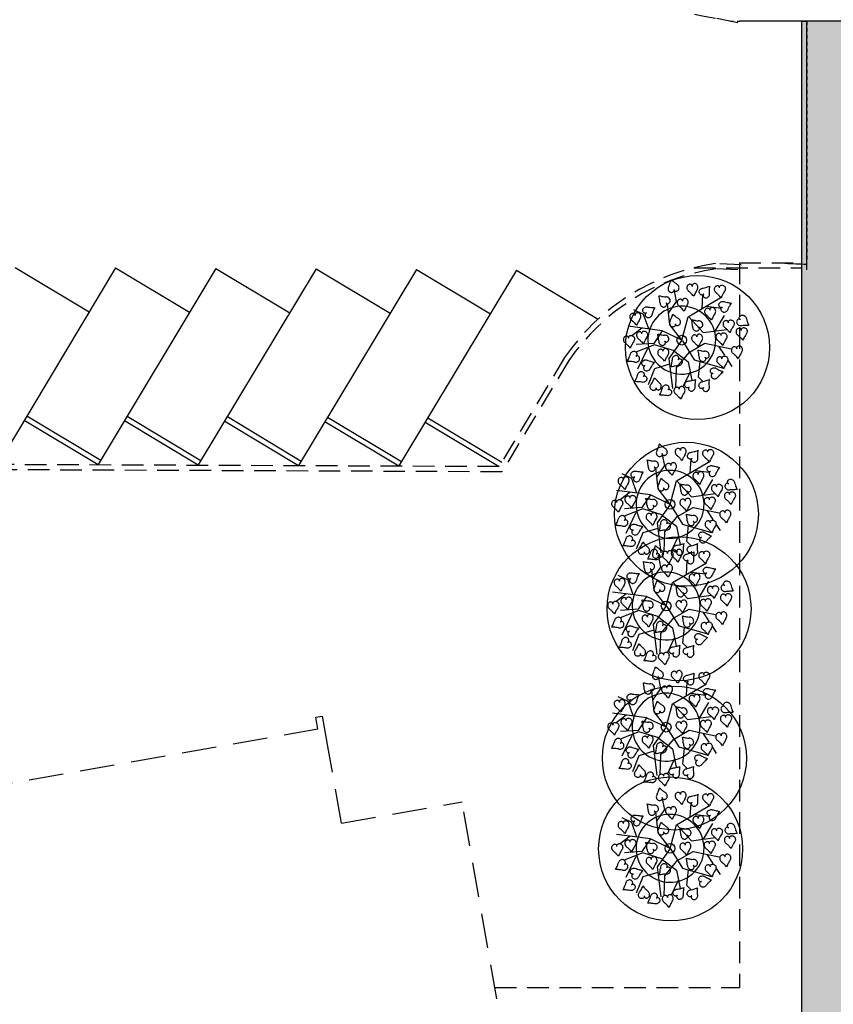
# Model space of a CAD drawing. Extents: x 0 to 900, y -202 to 400.
# Drawn here: x 277 to 300, y 262 to 290 of the extents above; entities that cross this region are included whole.
import ezdxf

# ---------------------------------------------------------------- set-up
doc = ezdxf.new("R2010")
doc.units = 0
doc.header["$LTSCALE"] = 10
doc.header["$MEASUREMENT"] = 0
doc.linetypes.add('HIDDEN', pattern=[0.375, 0.25, -0.125])
doc.linetypes.add('HIDDEN2', pattern=[0.1875, 0.125, -0.0625])
for name, color, linetype in [('AUXILIAR', 8, 'CONTINUOUS'), ('Passeios', 43, 'CONTINUOUS'), ('Pavimentação', 55, 'CONTINUOUS'), ('PRÉDIO', 6, 'CONTINUOUS'), ('RUA', 13, 'CONTINUOUS'), ('VEGET', 64, 'CONTINUOUS'), ('vegetação', 64, 'CONTINUOUS')]:
    doc.layers.add(name, color=color, linetype=linetype)

# ---------------------------------------------------------------- blocks, each defined once
blk = doc.blocks.new('FOLHA')
at = {"layer": 'VEGET'}
for points in [[(0, 0, 0.08274), (-0.0014, 0.0032, 0.10469), (-0.0035, 0.0052, 0.121507), (-0.008, 0.0067, 0.098472), (-0.0138, 0.0061, 0.092043), (-0.0186, 0.0035, 0.086888), (-0.0224, -0.0009, 0.104288), (-0.0246, -0.007, 0.099942), (-0.0242, -0.0138, 0.091468), (-0.0201, -0.0222, 0.12043), (-0.0147, -0.0268, 0.025962), (-0.0068, -0.0302, -0.015994), (0.006, -0.0355, -0.011155), (0.0143, -0.0394, -0.008387), (0.025, -0.045)], [(0, 0, -0.08274), (-0.002, 0.0029, -0.10469), (-0.0026, 0.0057, -0.121507), (-0.0015, 0.0103, -0.098472), (0.0021, 0.0149, -0.092043), (0.0069, 0.0176, -0.086888), (0.0126, 0.0186, -0.104288), (0.019, 0.0172, -0.099942), (0.0245, 0.0132, -0.091468), (0.0295, 0.0053, -0.12043), (0.0305, -0.0017, -0.025962), (0.0293, -0.0102, 0.015994), (0.0269, -0.0239, 0.011155), (0.0259, -0.0329, 0.008387), (0.025, -0.045)]]:
    blk.add_lwpolyline(points, format="xyb", dxfattribs=at)
blk = doc.blocks.new('VEGET-02')
at = {"layer": 'VEGET'}
for p, q in [((-0.075, 0.225), (-0.1, 0.275)), ((-0.05, 0.1), (-0.175, 0.225)), ((-0.1, 0.15), (-0.075, 0.225)), ((0.0743, 0.2238), (0.075, 0.225)), ((0.1, 0.175), (0.125, 0.225)), ((-0.125, 0.175), (-0.1901, 0.175)), ((0, 0.1), (0.0562, 0.1937)), ((0.0312, 0.1521), (0.1, 0.175)), ((-0.125, 0.075), (-0.2, 0.125)), ((0.0994, 0.1206), (0.1005, 0.1115)), ((0.1817, 0.0648), (0.2297, 0.1196)), ((-0.1666, 0.0744), (-0.2728, 0.0203)), ((-0.1256, 0.0666), (-0.2248, 0.0958)), ((-0.0637, -0.0205), (-0.1256, 0.0666)), ((-0.05, 0.1), (-0.125, 0.075)), ((-0.0515, 0.0713), (-0.0508, 0.0725)), ((0, 0), (-0.05, 0.1)), ((0, 0), (0, 0.1)), ((0, 0), (0.1, 0.075)), ((0.1, 0.075), (0.3, 0.05)), ((0.1018, 0.0739), (0.1105, -0.0363)), ((0.209, 0.0594), (0.2613, 0.0071)), ((0, 0), (-0.1114, -0.0343)), ((0.1319, 0.0234), (0.1327, 0.0246)), ((-0.2008, -0.0311), (-0.2791, -0.0767)), ((-0.126, -0.0594), (-0.2008, -0.0311)), ((-0.1114, -0.0343), (-0.1902, -0.1682)), ((-0.0652, -0.0243), (-0.0422, -0.1089)), ((0.0004, -0.0044), (-0.0112, -0.1203)), ((0.1105, -0.0363), (0.2181, -0.0978)), ((0.1655, -0.0681), (0.2524, -0.0334)), ((-0.1098, -0.0942), (-0.1752, -0.1743)), ((-0.0054, -0.071), (-0.1098, -0.0942)), ((-0.0025, -0.0739), (0.0844, -0.0855)), ((0.0844, -0.0855), (0.1742, -0.1899)), ((-0.0422, -0.1089), (-0.0849, -0.195)), ((0.0061, -0.1435), (-0.0489, -0.2015)), ((-0.0112, -0.1203), (0.0815, -0.245)), ((0.0628, -0.1213), (0.0635, -0.1201)), ((0.1307, -0.1435), (0.127, -0.196)), ((-0.0691, -0.1571), (-0.142, -0.1943)), ((-0.0489, -0.2015), (-0.0447, -0.2342)), ((0.1249, -0.2252), (0.122, -0.2653))]:
    blk.add_line(p, q, dxfattribs=at)
blk.add_circle((0, 0), 0.025, dxfattribs=at)
for centre, radius, start, end in [((-0.1183, 0.2436), 0.0257, 137.1232, 158.0281), ((-0.1245, 0.2493), 0.0172, 114.2941, 137.1232), ((-0.1251, 0.2506), 0.0159, 90.4792, 114.2941), ((-0.1251, 0.2497), 0.0168, 70.6159, 90.4792), ((-0.1245, 0.2514), 0.015, 49.5805, 70.6159), ((-0.1245, 0.2513), 0.015, 27.0848, 49.5805), ((-0.12, 0.2536), 0.00997, 359.3732, 27.0848), ((-0.1038, 0.2446), 0.00997, 94.7793, 122.4908), ((-0.1034, 0.2396), 0.015, 72.2836, 94.7793), ((-0.1034, 0.2396), 0.015, 51.2482, 72.2836), ((0.1178, 0.2446), 0.015, 122.9463, 150.4146), ((0.1545, 0.188), 0.0825, 116.9976, 122.9463), ((0.0185, 0.4549), 0.2171, 296.9976, 300.6627), ((0.025, 0.4439), 0.2043, 300.6627, 303.2192), ((-0.061, 0.5753), 0.3613, 303.2192, 305.1413), ((0.5029, 0.3418), 0.3613, 189.8801, 191.8022), ((0.3492, 0.3097), 0.2043, 191.8022, 194.3586), ((0.3616, 0.3129), 0.2171, 194.3586, 198.0238), ((-0.1283, 0.2476), 0.015, 158.0281, 185.4964), ((-0.0611, 0.254), 0.0825, 185.4964, 191.4452), ((-0.3547, 0.1946), 0.2171, 7.78, 11.4452), ((-0.342, 0.1963), 0.2043, 5.2236, 7.78), ((-0.4984, 0.182), 0.3613, 3.3014, 5.2236), ((0.0351, -0.1145), 0.3613, 116.6405, 118.5627), ((-0.0353, 0.0258), 0.2043, 114.0841, 116.6405), ((-0.0301, 0.0142), 0.2171, 110.4189, 114.0841), ((-0.1022, 0.2451), 0.0108, 146.3969, 165.3163), ((-0.1205, 0.2552), 0.0108, 316.5478, 335.4672), ((-0.1056, 0.2473), 0.00678, 122.4908, 146.3969), ((-0.1168, 0.2536), 0.00678, 335.4672, 359.3732), ((-0.1346, 0.2949), 0.0825, 290.4189, 296.3677), ((-0.1046, 0.2344), 0.015, 296.3677, 323.836), ((-0.1045, 0.2382), 0.0168, 31.3849, 51.2482), ((-0.1133, 0.2407), 0.0257, 323.836, 344.7408), ((-0.1038, 0.2387), 0.0159, 7.57, 31.3849), ((-0.1051, 0.2385), 0.0172, 344.7408, 7.57), ((0.0383, 0.2084), 0.015, 151.9575, 179.4259), ((0.049, 0.2083), 0.0257, 179.4259, 200.3307), ((0.0979, 0.1767), 0.0825, 146.0088, 151.9575), ((-0.1505, 0.3442), 0.2171, 326.0088, 329.674), ((-0.1394, 0.3377), 0.2043, 329.674, 332.2304), ((-0.2784, 0.4109), 0.3613, 332.2304, 334.1526), ((0.328, 0.4802), 0.3613, 218.8913, 220.8134), ((0.2092, 0.3776), 0.2043, 220.8134, 223.3699), ((0.2185, 0.3864), 0.2171, 223.3699, 227.035), ((0.0143, 0.1672), 0.0825, 41.0863, 47.035), ((0.0652, 0.2115), 0.015, 13.618, 41.0863), ((0.0632, 0.2079), 0.0172, 329.884, 352.7131), ((0.0548, 0.209), 0.0257, 352.7131, 13.618), ((0.1187, 0.2406), 0.0172, 171.3195, 194.1486), ((0.1271, 0.2394), 0.0257, 150.4146, 171.3195), ((0.1174, 0.2403), 0.0159, 194.1486, 217.9636), ((0.1181, 0.2409), 0.0168, 217.9636, 237.8269), ((0.1171, 0.2393), 0.015, 237.8269, 258.8622), ((0.1172, 0.2394), 0.015, 258.8622, 281.3579), ((0.1181, 0.2344), 0.00997, 281.3579, 309.0695), ((0.1202, 0.232), 0.00678, 309.0695, 332.9755), ((0.1321, 0.227), 0.00678, 162.0459, 185.9519), ((0.1353, 0.2274), 0.00997, 185.9519, 213.6635), ((0.1359, 0.2258), 0.0108, 143.1264, 162.0459), ((0.1166, 0.2338), 0.0108, 332.9755, 351.8949), ((0.1395, 0.2302), 0.015, 213.6635, 236.1591), ((0.1394, 0.2301), 0.015, 236.1591, 257.1945), ((0.1398, 0.2319), 0.0168, 257.1945, 277.0578), ((0.1399, 0.231), 0.0159, 277.0578, 300.8727), ((0.1392, 0.2322), 0.0172, 300.8727, 323.7019), ((0.1324, 0.2371), 0.0257, 323.7019, 344.6067), ((0.0768, 0.2202), 0.0825, 12.0751, 18.0238), ((0.1427, 0.2343), 0.015, 344.6067, 12.0751), ((0.2, 0.1884), 0.0172, 114.2941, 137.1232), ((0.1994, 0.1897), 0.0159, 90.4792, 114.2941), ((0.1994, 0.1888), 0.0168, 70.6159, 90.4792), ((0.2, 0.1905), 0.015, 49.5805, 70.6159), ((0, 0), 0.175, 56.6348, 44.7198), ((0.0411, 0.2054), 0.0172, 200.3307, 223.1599), ((0.0401, 0.2045), 0.0159, 223.1599, 246.9748), ((0.0405, 0.2053), 0.0168, 246.9748, 266.8381), ((0.0404, 0.2035), 0.015, 266.8381, 287.8735), ((0.0403, 0.2036), 0.015, 287.8735, 310.3691), ((0.0436, 0.1997), 0.00997, 310.3691, 338.0807), ((0.0633, 0.2007), 0.0108, 172.1377, 191.0571), ((0.0426, 0.1984), 0.0108, 1.9868, 20.9062), ((0.0594, 0.2), 0.00678, 191.0571, 214.9631), ((0.0466, 0.1985), 0.00678, 338.0807, 1.9868), ((0.062, 0.2018), 0.00997, 214.9631, 242.6747), ((0.0643, 0.2063), 0.015, 242.6747, 265.1704), ((0.0643, 0.2062), 0.015, 265.1704, 286.2057), ((0.0638, 0.208), 0.0168, 286.2057, 306.069), ((0.0644, 0.2072), 0.0159, 306.069, 329.884), ((0.1099, 0.1562), 0.015, 158.0281, 185.4964), ((0.177, 0.1627), 0.0825, 185.4964, 191.4452), ((0.1198, 0.1522), 0.0257, 137.1232, 158.0281), ((0.1136, 0.158), 0.0172, 114.2941, 137.1232), ((0.113, 0.1592), 0.0159, 90.4792, 114.2941), ((0.113, 0.1583), 0.0168, 70.6159, 90.4792), ((0.1136, 0.16), 0.015, 49.5805, 70.6159), ((0.1136, 0.16), 0.015, 27.0848, 49.5805), ((0.1359, 0.1538), 0.0108, 146.3969, 165.3163), ((0.1177, 0.1639), 0.0108, 316.5478, 335.4672), ((0.1326, 0.156), 0.00678, 122.4908, 146.3969), ((0.1181, 0.1623), 0.00997, 359.3732, 27.0848), ((0.1213, 0.1622), 0.00678, 335.4672, 359.3732), ((0.1343, 0.1533), 0.00997, 94.7793, 122.4908), ((0.1347, 0.1482), 0.015, 72.2836, 94.7793), ((0.1347, 0.1483), 0.015, 51.2482, 72.2836), ((0.1336, 0.1469), 0.0168, 31.3849, 51.2482), ((0.1344, 0.1474), 0.0159, 7.57, 31.3849), ((0.1963, 0.1867), 0.015, 158.0281, 185.4964), ((0.2634, 0.1931), 0.0825, 185.4964, 191.4452), ((0.2062, 0.1827), 0.0257, 137.1232, 158.0281), ((-0.0302, 0.1337), 0.2171, 7.78, 11.4452), ((-0.0175, 0.1354), 0.2043, 5.2236, 7.78), ((-0.1739, 0.1211), 0.3613, 3.3014, 5.2236), ((0.2944, -0.0467), 0.2171, 110.4189, 114.0841), ((0.2, 0.1904), 0.015, 27.0848, 49.5805), ((0.2223, 0.1842), 0.0108, 146.3969, 165.3163), ((0.2041, 0.1944), 0.0108, 316.5478, 335.4672), ((0.219, 0.1864), 0.00678, 122.4908, 146.3969), ((0.2045, 0.1927), 0.00997, 359.3732, 27.0848), ((0.2077, 0.1927), 0.00678, 335.4672, 359.3732), ((0.2207, 0.1837), 0.00997, 94.7793, 122.4908), ((0.1899, 0.234), 0.0825, 290.4189, 296.3677), ((0.2211, 0.1787), 0.015, 72.2836, 94.7793), ((0.2211, 0.1788), 0.015, 51.2482, 72.2836), ((0.2199, 0.1736), 0.015, 296.3677, 323.836), ((0.22, 0.1774), 0.0168, 31.3849, 51.2482), ((0.2112, 0.1799), 0.0257, 323.836, 344.7408), ((0.2208, 0.1778), 0.0159, 7.57, 31.3849), ((0.2194, 0.1776), 0.0172, 344.7408, 7.57), ((-0.3808, 0.2814), 0.2171, 300.624, 304.2892), ((-0.2121, 0.034), 0.0825, 118.3404, 124.2892), ((-0.2441, 0.0933), 0.015, 90.8721, 118.3404), ((-0.2439, 0.0826), 0.0257, 69.9673, 90.8721), ((-0.241, 0.0906), 0.0172, 47.1381, 69.9673), ((-0.2401, 0.0916), 0.0159, 23.3232, 47.1381), ((0.0252, 0.0946), 0.0257, 150.4146, 171.3195), ((0.0159, 0.0999), 0.015, 122.9463, 150.4146), ((0.0526, 0.0432), 0.0825, 116.9976, 122.9463), ((-0.0834, 0.3101), 0.2171, 296.9976, 300.6627), ((-0.0769, 0.2991), 0.2043, 300.6627, 303.2192), ((-0.1629, 0.4305), 0.3613, 303.2192, 305.1413), ((0.401, 0.197), 0.3613, 189.8801, 191.8022), ((0.2473, 0.1649), 0.2043, 191.8022, 194.3586), ((0.2597, 0.1681), 0.2171, 194.3586, 198.0238), ((-0.1165, 0.1033), 0.2171, 11.399, 11.4452), ((-0.1165, 0.1033), 0.2171, 7.78, 11.399), ((0, 0), 0.175, 44.7198, 56.6348), ((-0.2613, 0.0997), 0.3613, 3.3014, 5.2236), ((0.2732, -0.2059), 0.3613, 116.6405, 118.5627), ((0.2028, -0.0655), 0.2043, 114.0841, 116.6405), ((0.208, -0.0772), 0.2171, 112.673, 114.0841), ((0.208, -0.0772), 0.2171, 110.4189, 112.673), ((0.1035, 0.2035), 0.0825, 290.4189, 296.3677), ((0.1335, 0.1431), 0.015, 296.3677, 323.836), ((0.1249, 0.1494), 0.0257, 323.836, 344.7408), ((0.133, 0.1472), 0.0172, 344.7408, 7.57), ((0.3596, -0.1754), 0.3613, 116.6405, 118.5627), ((0.2892, -0.035), 0.2043, 114.0841, 116.6405), ((-0.4482, 0.409), 0.3613, 296.1454, 298.0676), ((-0.5144, -0.1978), 0.3613, 49.4845, 51.4067), ((-0.4123, -0.0784), 0.2043, 46.9281, 49.4845), ((-0.3743, 0.2704), 0.2043, 298.0676, 300.624), ((-0.4211, -0.0877), 0.2171, 43.2629, 46.9281), ((-0.2029, 0.1175), 0.0825, 223.2629, 229.2117), ((-0.247, 0.0665), 0.015, 229.2117, 256.68), ((-0.2445, 0.0769), 0.0257, 256.68, 277.5848), ((-0.2434, 0.0685), 0.0172, 277.5848, 300.414), ((-0.2362, 0.0684), 0.0108, 79.2409, 98.1603), ((-0.234, 0.0891), 0.0108, 249.3918, 268.3112), ((-0.2427, 0.0673), 0.0159, 300.414, 324.2289), ((-0.2341, 0.0851), 0.00678, 268.3112, 292.2173), ((-0.2355, 0.0723), 0.00678, 55.3348, 79.2409), ((-0.2373, 0.0697), 0.00997, 27.6233, 55.3348), ((-0.2353, 0.0881), 0.00997, 292.2173, 319.9288), ((-0.2434, 0.0678), 0.0168, 324.2289, 344.0922), ((-0.2418, 0.0673), 0.015, 5.1276, 27.6233), ((-0.2392, 0.0914), 0.015, 319.9288, 342.4245), ((-0.2417, 0.0673), 0.015, 344.0922, 5.1276), ((-0.2409, 0.0912), 0.0168, 3.4599, 23.3232), ((-0.2391, 0.0913), 0.015, 342.4245, 3.4599), ((-0.0874, 0.056), 0.015, 151.9575, 179.4259), ((-0.0768, 0.0558), 0.0257, 179.4259, 200.3307), ((-0.0279, 0.0242), 0.0825, 146.0088, 151.9575), ((-0.2762, 0.1917), 0.2171, 326.0088, 329.674), ((-0.2652, 0.1852), 0.2043, 329.674, 332.2304), ((-0.4042, 0.2584), 0.3613, 332.2304, 334.1526), ((0.2023, 0.3277), 0.3613, 218.8913, 220.8134), ((0.0834, 0.2251), 0.2043, 220.8134, 223.3699), ((0.0927, 0.2339), 0.2171, 223.3699, 227.035), ((-0.1114, 0.0147), 0.0825, 41.0863, 47.035), ((-0.0606, 0.059), 0.015, 13.618, 41.0863), ((-0.0626, 0.0554), 0.0172, 329.884, 352.7131), ((-0.071, 0.0565), 0.0257, 352.7131, 13.618), ((0.0168, 0.0959), 0.0172, 171.3195, 194.1486), ((0.0155, 0.0955), 0.0159, 194.1486, 217.9636), ((0.0162, 0.0961), 0.0168, 217.9636, 237.8269), ((0.0152, 0.0945), 0.015, 237.8269, 258.8622), ((0.0153, 0.0946), 0.015, 258.8622, 281.3579), ((0.0162, 0.0897), 0.00997, 281.3579, 309.0695), ((0.0183, 0.0872), 0.00678, 309.0695, 332.9755), ((0.0302, 0.0822), 0.00678, 162.0459, 185.9519), ((0.0334, 0.0826), 0.00997, 185.9519, 213.6635), ((0.034, 0.081), 0.0108, 143.1264, 162.0459), ((0.0147, 0.089), 0.0108, 332.9755, 351.8949), ((0.0376, 0.0854), 0.015, 213.6635, 236.1591), ((0.0375, 0.0853), 0.015, 236.1591, 257.1945), ((0.0379, 0.0871), 0.0168, 257.1945, 277.0578), ((0.038, 0.0862), 0.0159, 277.0578, 300.8727), ((0.0373, 0.0874), 0.0172, 300.8727, 323.7019), ((0.0305, 0.0924), 0.0257, 323.7019, 344.6067), ((-0.0251, 0.0754), 0.0825, 12.0751, 18.0238), ((0.0408, 0.0895), 0.015, 344.6067, 12.0751), ((-0.2207, 0.2105), 0.3613, 332.2304, 334.1526), ((0.3857, 0.2798), 0.3613, 218.8913, 220.8134), ((0.1965, 0.036), 0.0159, 90.4792, 114.2941), ((0.1965, 0.0352), 0.0168, 70.6159, 90.4792), ((0.1971, 0.0369), 0.015, 49.5805, 70.6159), ((-0.1271, 0.013), 0.015, 158.0281, 185.4964), ((-0.06, 0.0195), 0.0825, 185.4964, 191.4452), ((-0.1172, 0.009), 0.0257, 137.1232, 158.0281), ((-0.3536, -0.04), 0.2171, 7.78, 11.4452), ((-0.1234, 0.0147), 0.0172, 114.2941, 137.1232), ((-0.124, 0.016), 0.0159, 90.4792, 114.2941), ((-0.124, 0.0151), 0.0168, 70.6159, 90.4792), ((-0.1234, 0.0168), 0.015, 49.5805, 70.6159), ((-0.1234, 0.0167), 0.015, 27.0848, 49.5805), ((-0.1011, 0.0105), 0.0108, 146.3969, 165.3163), ((-0.1193, 0.0207), 0.0108, 316.5478, 335.4672), ((-0.1044, 0.0127), 0.00678, 122.4908, 146.3969), ((-0.1189, 0.0191), 0.00997, 359.3732, 27.0848), ((-0.1157, 0.019), 0.00678, 335.4672, 359.3732), ((-0.1027, 0.0101), 0.00997, 94.7793, 122.4908), ((-0.1023, 0.005), 0.015, 72.2836, 94.7793), ((-0.0847, 0.0529), 0.0172, 200.3307, 223.1599), ((-0.1023, 0.0051), 0.015, 51.2482, 72.2836), ((-0.0857, 0.052), 0.0159, 223.1599, 246.9748), ((-0.1034, 0.0037), 0.0168, 31.3849, 51.2482), ((-0.0853, 0.0528), 0.0168, 246.9748, 266.8381), ((-0.1027, 0.0041), 0.0159, 7.57, 31.3849), ((-0.104, 0.004), 0.0172, 344.7408, 7.57), ((-0.0854, 0.051), 0.015, 266.8381, 287.8735), ((-0.0854, 0.0511), 0.015, 287.8735, 310.3691), ((-0.0822, 0.0472), 0.00997, 310.3691, 338.0807), ((-0.0625, 0.0482), 0.0108, 172.1377, 191.0571), ((-0.0832, 0.0459), 0.0108, 1.9868, 20.9062), ((-0.0664, 0.0475), 0.00678, 191.0571, 214.9631), ((-0.0792, 0.046), 0.00678, 338.0807, 1.9868), ((-0.0638, 0.0493), 0.00997, 214.9631, 242.6747), ((-0.0614, 0.0538), 0.015, 242.6747, 265.1704), ((-0.0615, 0.0537), 0.015, 265.1704, 286.2057), ((-0.062, 0.0555), 0.0168, 286.2057, 306.069), ((-0.0614, 0.0547), 0.0159, 306.069, 329.884), ((0.096, 0.008), 0.015, 151.9575, 179.4259), ((0.1067, 0.0079), 0.0257, 179.4259, 200.3307), ((0.1556, -0.0237), 0.0825, 146.0088, 151.9575), ((-0.0928, 0.1438), 0.2171, 326.0088, 329.674), ((-0.0818, 0.1373), 0.2043, 329.674, 332.2304), ((0.121, 0.0003), 0.0108, 172.1377, 191.0571), ((0.1003, -0.002), 0.0108, 1.9868, 20.9062), ((0.2669, 0.1772), 0.2043, 220.8134, 223.3699), ((0.2761, 0.186), 0.2171, 223.3699, 227.035), ((0.072, -0.0332), 0.0825, 41.0863, 47.035), ((0.1228, 0.0111), 0.015, 13.618, 41.0863), ((0.1208, 0.0075), 0.0172, 329.884, 352.7131), ((0.1125, 0.0086), 0.0257, 352.7131, 13.618), ((0.1934, 0.033), 0.015, 158.0281, 185.4964), ((0.2605, 0.0395), 0.0825, 185.4964, 191.4452), ((0.2033, 0.029), 0.0257, 137.1232, 158.0281), ((-0.0331, -0.0199), 0.2171, 7.78, 11.4452), ((-0.0204, -0.0182), 0.2043, 5.2236, 7.78), ((-0.1768, -0.0325), 0.3613, 3.3014, 5.2236), ((0.1971, 0.0348), 0.0172, 114.2941, 137.1232), ((0.2915, -0.2003), 0.2171, 110.4189, 114.0841), ((0.1971, 0.0368), 0.015, 27.0848, 49.5805), ((0.2194, 0.0306), 0.0108, 146.3969, 165.3163), ((0.2012, 0.0407), 0.0108, 316.5478, 335.4672), ((0.2161, 0.0328), 0.00678, 122.4908, 146.3969), ((0.2016, 0.0391), 0.00997, 359.3732, 27.0848), ((0.2048, 0.0391), 0.00678, 335.4672, 359.3732), ((0.2178, 0.0301), 0.00997, 94.7793, 122.4908), ((0.187, 0.0804), 0.0825, 290.4189, 296.3677), ((0.2182, 0.0251), 0.015, 72.2836, 94.7793), ((0.2182, 0.0251), 0.015, 51.2482, 72.2836), ((0.217, 0.0199), 0.015, 296.3677, 323.836), ((0.2171, 0.0237), 0.0168, 31.3849, 51.2482), ((0.2083, 0.0262), 0.0257, 323.836, 344.7408), ((0.2179, 0.0242), 0.0159, 7.57, 31.3849), ((0.2165, 0.024), 0.0172, 344.7408, 7.57), ((-0.3409, -0.0382), 0.2043, 5.2236, 7.78), ((-0.4973, -0.0525), 0.3613, 3.3014, 5.2236), ((0.0362, -0.3491), 0.3613, 116.6405, 118.5627), ((-0.0342, -0.2087), 0.2043, 114.0841, 116.6405), ((-0.029, -0.2204), 0.2171, 110.4189, 114.0841), ((-0.1335, 0.0603), 0.0825, 290.4189, 296.3677), ((-0.0407, -0.1058), 0.0825, 132.8026, 138.7513), ((-0.1035, -0.0001), 0.015, 296.3677, 323.836), ((-0.0865, -0.0563), 0.015, 105.3342, 132.8026), ((-0.1122, 0.0062), 0.0257, 323.836, 344.7408), ((-0.0837, -0.0666), 0.0257, 84.4294, 105.3342), ((-0.0829, -0.0582), 0.0172, 61.6002, 84.4294), ((-0.0822, -0.057), 0.0159, 37.7853, 61.6002), ((-0.0829, -0.0575), 0.0168, 17.922, 37.7853), ((0.0563, -0.0349), 0.015, 158.0281, 185.4964), ((0.1235, -0.0285), 0.0825, 185.4964, 191.4452), ((0.0662, -0.0389), 0.0257, 137.1232, 158.0281), ((-0.1701, -0.0879), 0.2171, 7.78, 11.4452), ((0.06, -0.0332), 0.0172, 114.2941, 137.1232), ((0.0595, -0.0319), 0.0159, 90.4792, 114.2941), ((0.0595, -0.0328), 0.0168, 70.6159, 90.4792), ((0.0601, -0.0311), 0.015, 49.5805, 70.6159), ((0.06, -0.0312), 0.015, 27.0848, 49.5805), ((0.0823, -0.0374), 0.0108, 146.3969, 165.3163), ((0.0641, -0.0272), 0.0108, 316.5478, 335.4672), ((0.0645, -0.0289), 0.00997, 359.3732, 27.0848), ((0.079, -0.0352), 0.00678, 122.4908, 146.3969), ((0.0677, -0.0289), 0.00678, 335.4672, 359.3732), ((0.0807, -0.0379), 0.00997, 94.7793, 122.4908), ((0.0811, -0.0429), 0.015, 72.2836, 94.7793), ((0.0988, 0.005), 0.0172, 200.3307, 223.1599), ((0.0812, -0.0428), 0.015, 51.2482, 72.2836), ((0.0978, 0.0041), 0.0159, 223.1599, 246.9748), ((0.08, -0.0442), 0.0168, 31.3849, 51.2482), ((0.0981, 0.0049), 0.0168, 246.9748, 266.8381), ((0.0713, -0.0417), 0.0257, 323.836, 344.7408), ((0.0808, -0.0438), 0.0159, 7.57, 31.3849), ((0.0794, -0.044), 0.0172, 344.7408, 7.57), ((0.098, 0.0031), 0.015, 266.8381, 287.8735), ((0.098, 0.0032), 0.015, 287.8735, 310.3691), ((0.1013, -0.0007), 0.00997, 310.3691, 338.0807), ((0.1171, -0.0004), 0.00678, 191.0571, 214.9631), ((0.1042, -0.0019), 0.00678, 338.0807, 1.9868), ((0.1197, 0.0014), 0.00997, 214.9631, 242.6747), ((0.122, 0.0059), 0.015, 242.6747, 265.1704), ((0.122, 0.0058), 0.015, 265.1704, 286.2057), ((0.1215, 0.0075), 0.0168, 286.2057, 306.069), ((0.122, 0.0068), 0.0159, 306.069, 329.884), ((0.3567, -0.3291), 0.3613, 116.6405, 118.5627), ((0.2863, -0.1887), 0.2043, 114.0841, 116.6405), ((-0.363, 0.1984), 0.3613, 310.6076, 312.5297), ((-0.2755, -0.4057), 0.3613, 63.9467, 65.8688), ((-0.2568, 0.0827), 0.2043, 312.5297, 315.0861), ((-0.2065, -0.2646), 0.2043, 61.3902, 63.9467), ((-0.2659, 0.0917), 0.2171, 315.0861, 318.7513), ((-0.2127, -0.2758), 0.2171, 57.7251, 61.3902), ((-0.0527, -0.0225), 0.0825, 237.7251, 243.6738), ((-0.0826, -0.083), 0.015, 243.6738, 271.1422), ((-0.0828, -0.0723), 0.0257, 271.1422, 292.047), ((-0.0727, -0.0785), 0.0108, 93.703, 112.6224), ((-0.0757, -0.0578), 0.0108, 263.854, 282.7734), ((-0.073, -0.0745), 0.00678, 69.797, 93.703), ((-0.0748, -0.0617), 0.00678, 282.7734, 306.6794), ((-0.0797, -0.0801), 0.0172, 292.047, 314.8761), ((-0.0767, -0.0591), 0.00997, 306.6794, 334.391), ((-0.0741, -0.0775), 0.00997, 42.0854, 69.797), ((-0.0813, -0.057), 0.015, 334.391, 356.8867), ((-0.0787, -0.0811), 0.0159, 314.8761, 338.6911), ((-0.0812, -0.057), 0.015, 356.8867, 17.922), ((-0.0778, -0.0809), 0.015, 19.5897, 42.0854), ((-0.0795, -0.0808), 0.0168, 338.6911, 358.5544), ((-0.0777, -0.0808), 0.015, 358.5544, 19.5897), ((-0.2899, 0.0658), 0.3613, 332.2304, 334.1526), ((0.3166, 0.1352), 0.3613, 218.8913, 220.8134), ((0.1977, 0.0325), 0.2043, 220.8134, 223.3699), ((-0.1574, -0.0862), 0.2043, 5.2236, 7.78), ((-0.3138, -0.1005), 0.3613, 3.3014, 5.2236), ((0.2197, -0.397), 0.3613, 116.6405, 118.5627), ((0.1492, -0.2566), 0.2043, 114.0841, 116.6405), ((0.1545, -0.2683), 0.2171, 110.4189, 114.0841), ((0.05, 0.0124), 0.0825, 290.4189, 296.3677), ((0.0799, -0.048), 0.015, 296.3677, 323.836), ((0.0269, -0.1366), 0.015, 151.9575, 179.4259), ((0.0376, -0.1367), 0.0257, 179.4259, 200.3307), ((0.0296, -0.1397), 0.0172, 200.3307, 223.1599), ((0.0864, -0.1683), 0.0825, 146.0088, 151.9575), ((0.0286, -0.1406), 0.0159, 223.1599, 246.9748), ((-0.1619, -0.0009), 0.2171, 326.0088, 329.674), ((-0.1509, -0.0073), 0.2043, 329.674, 332.2304), ((0.0321, -0.1454), 0.00997, 310.3691, 338.0807), ((0.0518, -0.1443), 0.0108, 172.1377, 191.0571), ((0.0311, -0.1467), 0.0108, 1.9868, 20.9062), ((0.0479, -0.1451), 0.00678, 191.0571, 214.9631), ((0.0351, -0.1466), 0.00678, 338.0807, 1.9868), ((0.0505, -0.1433), 0.00997, 214.9631, 242.6747), ((0.0529, -0.1388), 0.015, 242.6747, 265.1704), ((0.207, 0.0413), 0.2171, 223.3699, 227.035), ((0.0524, -0.1371), 0.0168, 286.2057, 306.069), ((0.0029, -0.1779), 0.0825, 41.0863, 47.035), ((0.0529, -0.1378), 0.0159, 306.069, 329.884), ((0.0537, -0.1336), 0.015, 13.618, 41.0863), ((0.0517, -0.1371), 0.0172, 329.884, 352.7131), ((0.0433, -0.1361), 0.0257, 352.7131, 13.618), ((-0.1804, -0.1931), 0.015, 158.0281, 185.4964), ((-0.1133, -0.1866), 0.0825, 185.4964, 191.4452), ((-0.1705, -0.1971), 0.0257, 137.1232, 158.0281), ((-0.4068, -0.246), 0.2171, 7.78, 11.4452), ((-0.1767, -0.1913), 0.0172, 114.2941, 137.1232), ((-0.1772, -0.1901), 0.0159, 90.4792, 114.2941), ((-0.1772, -0.191), 0.0168, 70.6159, 90.4792), ((-0.1766, -0.1893), 0.015, 49.5805, 70.6159), ((-0.1767, -0.1893), 0.015, 27.0848, 49.5805), ((-0.1544, -0.1955), 0.0108, 146.3969, 165.3163), ((-0.1726, -0.1854), 0.0108, 316.5478, 335.4672), ((-0.1577, -0.1933), 0.00678, 122.4908, 146.3969), ((-0.1722, -0.187), 0.00997, 359.3732, 27.0848), ((-0.169, -0.187), 0.00678, 335.4672, 359.3732), ((-0.156, -0.196), 0.00997, 94.7793, 122.4908), ((-0.1556, -0.2011), 0.015, 72.2836, 94.7793), ((-0.1556, -0.201), 0.015, 51.2482, 72.2836), ((-0.1567, -0.2024), 0.0168, 31.3849, 51.2482), ((-0.1559, -0.2019), 0.0159, 7.57, 31.3849), ((-0.1573, -0.2021), 0.0172, 344.7408, 7.57), ((0.029, -0.1398), 0.0168, 246.9748, 266.8381), ((0.0289, -0.1416), 0.015, 266.8381, 287.8735), ((0.0289, -0.1415), 0.015, 287.8735, 310.3691), ((0.0529, -0.1388), 0.015, 265.1704, 286.2057), ((0.1818, -0.2085), 0.015, 158.0281, 185.4964), ((0.1918, -0.2125), 0.0257, 137.1232, 158.0281), ((0.1856, -0.2068), 0.0172, 114.2941, 137.1232), ((0.185, -0.2055), 0.0159, 90.4792, 114.2941), ((0.185, -0.2064), 0.0168, 70.6159, 90.4792), ((0.1856, -0.2047), 0.015, 49.5805, 70.6159), ((0.1856, -0.2048), 0.015, 27.0848, 49.5805), ((0.1901, -0.2025), 0.00997, 359.3732, 27.0848), ((0.1933, -0.2025), 0.00678, 335.4672, 359.3732), ((0.2063, -0.2115), 0.00997, 94.7793, 122.4908), ((0.2067, -0.2165), 0.015, 72.2836, 94.7793), ((0.2067, -0.2164), 0.015, 51.2482, 72.2836), ((-0.3942, -0.2443), 0.2043, 5.2236, 7.78), ((-0.5506, -0.2586), 0.3613, 3.3014, 5.2236), ((-0.0171, -0.5552), 0.3613, 116.6405, 118.5627), ((-0.0875, -0.4148), 0.2043, 114.0841, 116.6405), ((-0.0823, -0.4265), 0.2171, 110.4189, 114.0841), ((-0.1868, -0.1458), 0.0825, 290.4189, 296.3677), ((-0.1568, -0.2062), 0.015, 296.3677, 323.836), ((-0.1654, -0.1999), 0.0257, 323.836, 344.7408), ((0.249, -0.2021), 0.0825, 185.4964, 191.4452), ((-0.0446, -0.2615), 0.2171, 7.78, 11.4452), ((-0.0319, -0.2598), 0.2043, 5.2236, 7.78), ((-0.1883, -0.2741), 0.3613, 3.3014, 5.2236), ((0.3452, -0.5706), 0.3613, 116.6405, 118.5627), ((0.2748, -0.4302), 0.2043, 114.0841, 116.6405), ((0.28, -0.4419), 0.2171, 110.4189, 114.0841), ((0.2079, -0.211), 0.0108, 146.3969, 165.3163), ((0.1896, -0.2009), 0.0108, 316.5478, 335.4672), ((0.2045, -0.2088), 0.00678, 122.4908, 146.3969), ((0.1755, -0.1612), 0.0825, 290.4189, 296.3677), ((0.2054, -0.2216), 0.015, 296.3677, 323.836), ((0.2056, -0.2178), 0.0168, 31.3849, 51.2482), ((0.1968, -0.2153), 0.0257, 323.836, 344.7408), ((0.2063, -0.2174), 0.0159, 7.57, 31.3849), ((0.205, -0.2176), 0.0172, 344.7408, 7.57)]:
    blk.add_arc(centre, radius, start, end, dxfattribs=at)
at = {"layer": 'VEGET', "xscale": -1}
for p, rotation in [((-0.0585, 0.223), 112.3903438801886), ((0.2346, 0.1196), 133.3778839258877), ((-0.2719, -0.0265), 292.8440159925682), ((-0.2304, 0.0108), 102.0411196693704), ((0.2689, 0.0068), 105.8267923979073), ((-0.2555, -0.1131), 178.8707746067552), ((0.3039, -0.1007), 47.9983868446992), ((-0.213, -0.1589), 292.8440159925682), ((-0.1172, -0.2143), 129.9218766149386), ((-0.0604, -0.2617), 135.014485298774), ((0.0236, -0.2349), 91.33289814740832)]:
    blk.add_blockref('FOLHA', p, dxfattribs=dict(at, rotation=rotation))
for p in [(-0.2106, 0.1751), (-0.1431, 0.1512), (0.319, 0.0944), (0.1756, -0.1052), (0.2453, -0.0752), (0.2743, -0.1476), (0.106, -0.2028)]:
    blk.add_blockref('FOLHA', p, dxfattribs=at)

msp = doc.modelspace()

# ---------------------------------------------------------------- hatches: boundary and pattern name
at = {"layer": 'Pavimentação', "ltscale": 0.01}
h = msp.add_hatch(dxfattribs=at)
h.set_pattern_fill('ANSI38', color=256, scale=2, style=0)
h.set_pattern_definition([(45, (432.40612, -770.03007), (-0.176776695, 0.176776695), []), (135, (432.40612, -770.03007), (-0.530330086, 0.176776695), [0.625, -0.375])])
h.paths.add_polyline_path([(299.21294, 202.639), (345.66387, 197.63699, -0.38313264), (346.55681, 196.64274), (346.55681, 195.04084), (355.55681, 195.04084), (355.55681, 196.57922), (367.73599, 196.57922), (406.71599, 196.57922), (406.71599, 206.57922), (361.97889, 206.57922), (309.11566, 211.74576, -0.38595804), (308.21294, 212.74102), (308.21294, 280.11245, -0.41421356), (311.21294, 283.11245), (319.05838, 283.11245), (319.05838, 290.11248), (299.21294, 290.11248)])
h.paths.add_polyline_path([(346.55681, 105.26791), (355.55681, 105.26791), (355.55681, 149.45678), (448.76599, 149.45678), (448.76599, 103.3419), (459.76597, 103.3419), (459.76597, 188.97967), (459.76597, 206.57922), (409.71599, 206.57922), (409.71599, 196.57922), (448.87976, 196.57922), (448.87976, 190.81732), (448.87976, 158.45678), (355.55681, 158.45678), (355.55681, 193.84084), (346.55681, 193.84084)])
h.paths.add_polyline_path([(301.60119, 251.99464), (305.82468, 251.99464), (305.82468, 249.67154), (301.60119, 249.67154)], flags=24)
h.paths.add_polyline_path([(307.51905, 204.82927), (308.07102, 209.95517), (310.38078, 209.70645), (309.8288, 204.58055)], flags=24)
h.paths.add_polyline_path([(345.9952, 207.17879), (346.02469, 202.02335), (343.70162, 202.01006), (343.67213, 207.1655)], flags=24)
h.paths.add_polyline_path([(361.62553, 206.62435), (365.85647, 206.62435), (365.85647, 204.30125), (361.62553, 204.30125)], flags=25)
h.paths.add_polyline_path([(366.51368, 199.00146), (366.51368, 204.15699), (368.83679, 204.15699), (368.83679, 199.00146)], flags=24)
h.paths.add_polyline_path([(324.69106, 202.63963), (329.99933, 202.06802), (329.7506, 199.75827), (324.44234, 200.32988)], flags=24)

# ---------------------------------------------------------------- linework, layer by layer
at = {"layer": 'AUXILIAR', "color": 8, "linetype": 'HIDDEN', "ltscale": 0.01}
for p, q in [((297.14497, 290.11248), (297.41294, 290.11248)), ((299.36652, 290.11248), (299.36652, 283.11245))]:
    msp.add_line(p, q, dxfattribs=at)
at = {"layer": 'Passeios'}
msp.add_line((299.36763, 282.90509), (299.36655, 290.06426), dxfattribs=at)
at = {"layer": 'Passeios', "color": 30, "linetype": 'HIDDEN2', "ltscale": 0.5}
for p, q in [((297.41294, 283.11245), (297.41294, 262.08854)), ((297.41294, 283.11245), (299.21294, 283.11245)), ((296.09252, 282.96245), (299.21294, 282.96245)), ((290.32031, 262.08854), (297.41294, 262.08854))]:
    msp.add_line(p, q, dxfattribs=at)
at = {"layer": 'Passeios', "color": 8, "linetype": 'Continuous'}
for p, q in [((279.32252, 282.96008), (275.90336, 277.27053)), ((276.41328, 282.9725), (278.55611, 281.68476)), ((282.2313, 282.9469), (278.8126, 277.25811)), ((279.32252, 282.96008), (281.46535, 281.67234)), ((285.13963, 282.93296), (281.72138, 277.24493)), ((282.2313, 282.9469), (284.37413, 281.65915)), ((288.0475, 282.91826), (284.62971, 277.23099)), ((285.13963, 282.93296), (287.28246, 281.64521)), ((290.95223, 282.89833), (287.53758, 277.21629)), ((288.0475, 282.91826), (290.19033, 281.63051)), ((290.95223, 282.89833), (293.31589, 281.47788)), ((276.66977, 278.54585), (278.8126, 277.25811)), ((276.74703, 278.67442), (278.88986, 277.38668)), ((279.57855, 278.53267), (281.72138, 277.24493)), ((279.65582, 278.66124), (281.79865, 277.3735)), ((282.48688, 278.51873), (284.62971, 277.23099)), ((282.56414, 278.6473), (284.70697, 277.35956)), ((285.39475, 278.50403), (287.53758, 277.21629)), ((285.47201, 278.6326), (287.61484, 277.34486)), ((288.29948, 278.48411), (290.44231, 277.19636)), ((288.37675, 278.61267), (290.51957, 277.32493))]:
    msp.add_line(p, q, dxfattribs=at)
at = {"layer": 'Passeios', "color": 30, "linetype": 'HIDDEN2', "ltscale": 0.5}
for points in [[(297.36655, 290.06426), (296.71757, 290.20548, -0.20991851), (292.34253, 292.93182), (290.44231, 296.09382), (252.19853, 295.93426)], [(297.4657, 283.05259), (296.71757, 283.0847, 0.20991851), (292.34253, 280.35836), (290.44231, 277.19636), (254.13021, 277.34786)], [(297.36763, 282.90666), (296.72522, 282.93424, 0.20915547), (292.46882, 280.27731), (290.52696, 277.04601), (254.13021, 277.19509)]]:
    msp.add_lwpolyline(points, format="xyb", dxfattribs=at)
at = {"layer": 'Pavimentação', "ltscale": 0.01}
for p, q in [((319.05838, 290.11248), (297.41294, 290.11248)), ((299.21294, 290.11248), (299.21294, 202.639))]:
    msp.add_line(p, q, dxfattribs=at)
at = {"layer": 'PRÉDIO', "color": 244, "linetype": 'HIDDEN2', "ltscale": 0.8}
for p, q in [((285.13005, 269.9286), (285.32701, 269.96333)), ((285.19083, 269.58392), (285.13005, 269.9286)), ((285.50066, 268.97852), (285.32701, 269.96333)), ((285.19083, 269.58392), (257.81317, 264.7565)), ((285.874, 266.86119), (285.50066, 268.97852)), ((285.874, 266.86119), (289.37007, 267.47764)), ((290.6377, 260.28854), (289.37007, 267.47764))]:
    msp.add_line(p, q, dxfattribs=at)
at = {"layer": 'RUA'}
msp.add_lwpolyline([(299.08704, 290.12508, -0.00066935), (299.36654, 290.11231, -0.00066935)], format="xyb", dxfattribs=at)
msp.add_arc((294.73649, 185.66673), 97.50015, 87.2775108, 87.650352, dxfattribs=at)
at = {"layer": 'vegetação', "ltscale": 0.01}
for centre in [(296.19796, 280.65035), (295.87378, 275.81645), (295.66109, 273.07686), (295.52652, 268.74651), (295.41812, 266.10915)]:
    msp.add_circle(centre, 2.08809, dxfattribs=at)

# ---------------------------------------------------------------- block references
at = {"layer": 'vegetação', "ltscale": 0.01, "xscale": 5.624999998243828, "yscale": 5.625000000058208, "zscale": 5.625, "rotation": 37.61136414238997}
for p in [(295.7419, 280.8652), (295.40156, 276.10376), (295.28811, 273.1562), (295.28811, 269.6418), (295.40156, 266.12741)]:
    msp.add_blockref('VEGET-02', p, dxfattribs=at)

doc.saveas('drawing.dxf')
